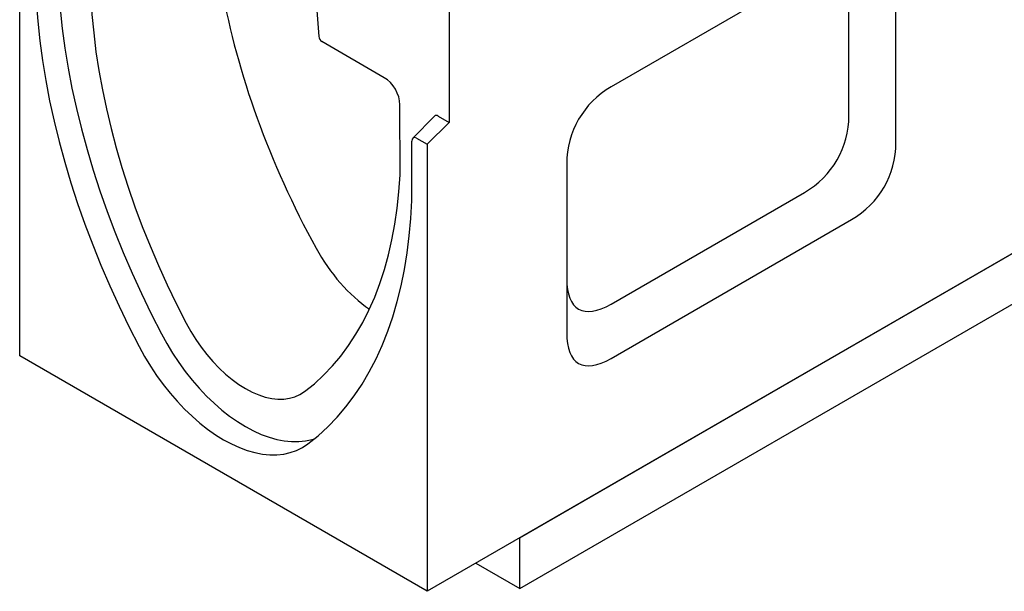
# Model space of a CAD drawing. Extents: x 87 to 2164, y 17 to 3145.
# Drawn here: x 826 to 1271, y 708 to 966 of the extents above; entities that cross this region are included whole.
import ezdxf

# ---------------------------------------------------------------- set-up
doc = ezdxf.new("R2010")
doc.units = 0
doc.header["$LTSCALE"] = 7
doc.header["$MEASUREMENT"] = 0
doc.layers.add('DUENN-18', color=94, linetype='CONTINUOUS')
doc.layers.add('SICHTBAR', color=7, linetype='CONTINUOUS')

msp = doc.modelspace()

# ---------------------------------------------------------------- linework, layer by layer
at = {"layer": 'DUENN-18', "linetype": 'Continuous'}
for p, q in [((1200.55, 922.4), (1200.55, 974.19)), ((1093.27, 837.37), (1180.55, 887.76))]:
    msp.add_line(p, q, dxfattribs=at)
for centre, major_axis, ratio, start_param, end_param in [((1160.55, 922.4), (-20, 34.64), 0.999892, 3.141557, 4.188755), ((1113.27, 895.11), (34.64, 60), 0.333351, 2.617959, 3.665156)]:
    msp.add_ellipse(centre, major_axis=major_axis, ratio=ratio, start_param=start_param, end_param=end_param, dxfattribs=at)
at = {"layer": 'SICHTBAR', "linetype": 'Continuous'}
for p, q in [((956.91, 1019.58), (961.37, 958.06)), ((826.49, 813.97), (826.49, 1015.58)), ((1201.76, 997.99), (1093.27, 935.36)), ((1496.83, 988.69), (1010.34, 707.84)), ((1020.24, 987.1), (1020.24, 919.32)), ((1221.76, 910.15), (1221.76, 986.44)), ((1052.06, 731.93), (1455.11, 964.6)), ((990.96, 939.49), (962.78, 955.76)), ((1052.06, 709.06), (1455.11, 941.74)), ((998.05, 895.66), (998.01, 927.28)), ((1013.6, 922.14), (1003.88, 912.17)), ((1015.28, 922.19), (1020.24, 919.32)), ((1010.34, 909.45), (1020.24, 919.32)), ((1003.44, 892.4), (1003.44, 910.84)), ((1005.55, 912.21), (1010.34, 909.45)), ((1010.34, 909.45), (1010.34, 707.84)), ((1073.27, 900.72), (1073.27, 824.43)), ((1093.27, 812.88), (1201.76, 875.51)), ((1010.34, 707.84), (826.49, 813.97)), ((1052.06, 709.06), (1052.06, 731.93)), ((1032.26, 720.49), (1052.06, 709.06))]:
    msp.add_line(p, q, dxfattribs=at)
at = {"layer": 'SICHTBAR', "linetype": 'Continuous', "flags": 128}
for points in [[(843.46, 996.18), (843.6, 987.78), (844, 979.23), (844.68, 970.54), (845.63, 961.74), (846.85, 952.83), (848.33, 943.82), (850.07, 934.73), (852.08, 925.58), (854.35, 916.36), (856.88, 907.1), (859.65, 897.81), (862.68, 888.51), (865.95, 879.19), (869.46, 869.89), (873.2, 860.61), (877.17, 851.37), (881.37, 842.17), (885.78, 833.04), (890.41, 823.98)], [(833.39, 990.57), (833.53, 982.15), (833.93, 973.6), (834.61, 964.91), (835.56, 956.09), (836.78, 947.18), (838.26, 938.16), (840.01, 929.06), (842.02, 919.9), (844.29, 910.67), (846.82, 901.41), (849.6, 892.11), (852.62, 882.79), (855.9, 873.47), (859.41, 864.16), (863.16, 854.88), (867.13, 845.62), (871.33, 836.42), (875.75, 827.28), (880.38, 818.21)], [(858.58, 976.17), (859.09, 967.97), (859.87, 959.65), (860.91, 951.22), (862.22, 942.69), (863.78, 934.07), (865.6, 925.38), (867.68, 916.63), (870.01, 907.83), (872.59, 899), (875.41, 890.15), (878.47, 881.3), (881.77, 872.44), (885.3, 863.61), (889.06, 854.81), (893.03, 846.06), (897.22, 837.37), (901.62, 828.75)], [(955.01, 797.93), (959.41, 801.47), (963.6, 805.33), (967.57, 809.49), (971.33, 813.95), (974.86, 818.71), (978.16, 823.75), (981.22, 829.07), (984.04, 834.66), (986.62, 840.52), (988.95, 846.62), (991.03, 852.97), (992.85, 859.56), (994.41, 866.37), (995.72, 873.4), (996.76, 880.63), (997.54, 888.05), (998.05, 895.66)], [(956.45, 774.29), (961.08, 778.02), (965.5, 782.06), (969.7, 786.41), (973.68, 791.07), (977.42, 796.04), (980.94, 801.29), (984.21, 806.83), (987.24, 812.65), (990.01, 818.74), (992.54, 825.09), (994.81, 831.69), (996.82, 838.54), (998.57, 845.62), (1000.05, 852.92), (1001.27, 860.43), (1002.22, 868.15), (1002.9, 876.05), (1003.31, 884.14), (1003.44, 892.4)], [(901.62, 828.75), (903.7, 825.01), (905.96, 821.39), (908.38, 817.9), (910.95, 814.57), (913.65, 811.43), (916.45, 808.5), (919.34, 805.8), (922.29, 803.36), (925.29, 801.18), (928.32, 799.28), (931.34, 797.69), (934.34, 796.41), (937.29, 795.44), (940.18, 794.8), (942.98, 794.5), (945.68, 794.52), (948.25, 794.88), (950.67, 795.58), (952.93, 796.59), (955.01, 797.93)], [(890.41, 823.98), (892.85, 819.55), (895.47, 815.22), (898.26, 811.02), (901.2, 806.97), (904.28, 803.08), (907.49, 799.39), (910.79, 795.9), (914.19, 792.63), (917.66, 789.61), (921.18, 786.85), (924.74, 784.35), (928.32, 782.14), (931.89, 780.22), (935.45, 778.61), (938.97, 777.31), (942.44, 776.32), (945.84, 775.67), (949.14, 775.34), (952.35, 775.34), (955.43, 775.67), (958.37, 776.32), (959.47, 776.67)], [(880.38, 818.21), (882.83, 813.76), (885.46, 809.42), (888.26, 805.2), (891.21, 801.14), (894.3, 797.24), (897.51, 793.53), (900.83, 790.03), (904.24, 786.76), (907.72, 783.72), (911.26, 780.95), (914.83, 778.44), (918.42, 776.22), (922, 774.3), (925.58, 772.68), (929.11, 771.38), (932.59, 770.39), (936, 769.73), (939.32, 769.4), (942.53, 769.4), (945.62, 769.73), (948.57, 770.39), (951.37, 771.37), (954, 772.68), (956.45, 774.29)]]:
    msp.add_lwpolyline(points, dxfattribs=at)
at = {"layer": 'SICHTBAR', "linetype": 'Continuous'}
for centre, major_axis, ratio, start_param, end_param in [((1090.39, 917.48), (-130.12, 213.52), 0.560888, 0.962179, 1.487298), ((962.79, 957.4), (-1, 1.73), 0.581417, 0.876845, 2.353412), ((990.93, 931.32), (-4.98, 8.67), 0.58001, 3.933299, 5.498067), ((1113.27, 900.71), (-20, 34.64), 0.999892, 6.28315, 7.330348), ((1015.29, 919.58), (-1.41, 2.77), 0.571767, 5.561906, 6.474928), ((1005.56, 909.6), (-1.41, 2.77), 0.571767, 5.561906, 7.126733), ((1181.76, 910.15), (-20, 34.64), 0.999892, 3.141557, 4.188755), ((986.23, 873.55), (-26.02, 42.7), 0.560888, 1.487298, 2.259211), ((1113.27, 870.61), (34.64, 60), 0.333351, 2.617959, 3.665156)]:
    msp.add_ellipse(centre, major_axis=major_axis, ratio=ratio, start_param=start_param, end_param=end_param, dxfattribs=at)

doc.saveas('drawing.dxf')
